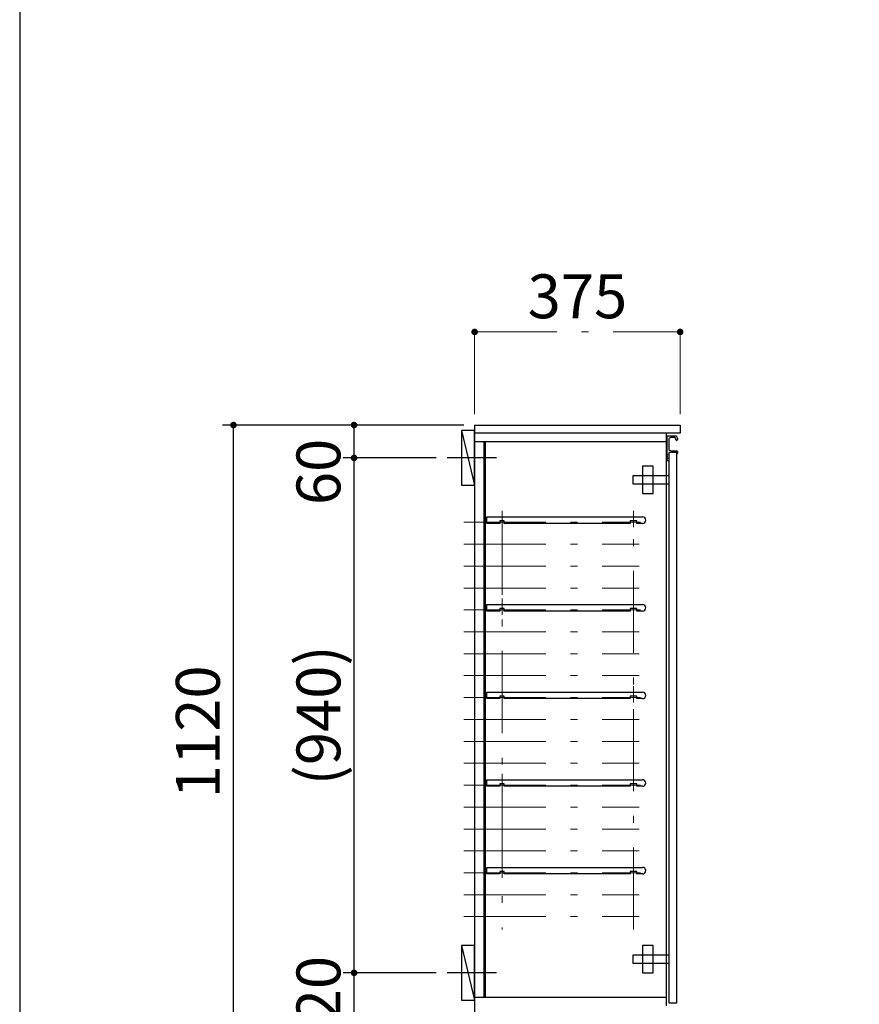
# Model space of a CAD drawing. Units: millimetres. Extents: x 170 to 8070, y 120 to 5600.
# Drawn here: x 170 to 1702, y 1062 to 2860 of the extents above; entities that cross this region are included whole.
import ezdxf

# ---------------------------------------------------------------- set-up
doc = ezdxf.new("R2010")
doc.units = ezdxf.units.MM
doc.header["$LTSCALE"] = 5
doc.linetypes.add('DASHDOT', pattern=[50.5, 30, -9, 2.5, -9])
doc.layers.add('1', color=7, linetype='Continuous', lineweight=9)
doc.layers.add('5', color=96, linetype='Continuous', lineweight=9, true_color=0x008000)
doc.layers.add('6', color=16, linetype='Continuous', lineweight=9, true_color=0x800000)
doc.styles.get("Standard").update_dxf_attribs({"font": 'txt', "bigfont": 'bigfont'})
doc.styles.add('ＭＳ ゴシック', font='txt')
doc.dimstyles.get("Standard").update_dxf_attribs({"dimtxt": 0.18, "dimasz": 0.18, "dimexe": 0.18, "dimexo": 0.0625, "dimgap": 0.09, "dimtad": 0, "dimtih": 1, "dimtoh": 1, "dimdec": 4, "dimzin": 0, "dimdsep": 46, "dimtxsty": 'Standard', "dimcen": 0.09, "dimadec": 0, "dimazin": 0, "dimtfac": 1, "dimtdec": 4, "dimtofl": 0, "dimtmove": 0, "dimatfit": 3, "dimfxl": 1, "dimtolj": 1, "dimtzin": 0, "dimarcsym": 0})

# ---------------------------------------------------------------- blocks, each defined once
blk = doc.blocks.new('G1')
at = {"layer": '5', "color": 96, "linetype": 'Continuous', "lineweight": 30, "true_color": 0x008000}
for p, q in [((1326, 1170), (1306, 1170)), ((1306, 1170), (1306, 1120)), ((1326, 1120), (1326, 1170)), ((1289, 1137), (1289, 1153)), ((1289, 1153), (1354, 1153)), ((1354, 1137), (1289, 1137)), ((1306, 1120), (1326, 1120))]:
    blk.add_line(p, q, dxfattribs=at)
blk = doc.blocks.new('_DOT')
at = {"color": 0}
blk.add_line((-0.5, 0), (-1, 0), dxfattribs=at)
at = {"color": 0, "const_width": 0.5}
blk.add_lwpolyline([(-0.25, 0, 1), (0.25, 0, 1)], format="xyb", close=True, dxfattribs=at)
blk = doc.blocks.new('Dim2')
at = {"layer": '5', "color": 96, "linetype": 'DASHDOT', "lineweight": 9, "true_color": 0x008000}
for p, q in [((1000, 2140), (1000, 2310)), ((1375, 2140), (1375, 2310)), ((1000, 2290), (1375, 2290))]:
    blk.add_line(p, q, dxfattribs=at)
at = {"layer": '5', "color": 96, "linetype": 'DASHDOT', "lineweight": 9, "true_color": 0x008000, "xscale": 12, "yscale": 12, "zscale": 12}
for p, rotation in [((1000, 2290), 179.9999999999998), ((1375, 2290), 359.9999999999997)]:
    blk.add_blockref('_DOT', p, dxfattribs=dict(at, rotation=rotation))
at = {"layer": '5', "color": 96, "linetype": 'Continuous', "lineweight": 9, "true_color": 0x008000, "insert": (1187.5, 2290), "char_height": 80, "width": 1028.571, "attachment_point": 8, "style": 'ＭＳ ゴシック'}
blk.add_mtext('375', dxfattribs=at)
blk = doc.blocks.new('G2')
at = {"layer": '5', "color": 96, "linetype": 'Continuous', "lineweight": 30, "true_color": 0x008000}
for p, q in [((1326, 2045), (1306, 2045)), ((1306, 2045), (1306, 1995)), ((1326, 1995), (1326, 2045)), ((1289, 2012), (1289, 2028)), ((1289, 2028), (1354, 2028)), ((1354, 2012), (1289, 2012)), ((1306, 1995), (1326, 1995))]:
    blk.add_line(p, q, dxfattribs=at)
blk = doc.blocks.new('G3')
at = {"layer": '5', "color": 96, "linetype": 'DASHDOT', "lineweight": 9, "true_color": 0x008000}
for p, q in [((1050, 1963.5), (1050, 1933.5)), ((1290, 1963.5), (1290, 1933.5)), ((1062.5, 1942.5), (1042.5, 1942.5)), ((1302.5, 1942.5), (1272.5, 1942.5))]:
    blk.add_line(p, q, dxfattribs=at)
at = {"layer": '5', "color": 96, "linetype": 'Continuous', "lineweight": 30, "true_color": 0x008000}
for p, q in [((1022.5, 1940.5), (1022.5, 1952.5)), ((1022.5, 1952.5), (1306.5, 1952.5)), ((1046, 1945), (1046, 1940.5)), ((1054, 1945), (1046, 1945)), ((1054, 1940.5), (1054, 1945)), ((1284, 1945), (1284, 1940.5)), ((1296, 1945), (1284, 1945)), ((1296, 1940.5), (1296, 1945)), ((1046, 1940.5), (1022.5, 1940.5)), ((1284, 1940.5), (1054, 1940.5)), ((1306.5, 1940.5), (1296, 1940.5))]:
    blk.add_line(p, q, dxfattribs=at)
blk.add_arc((1306.5, 1946.5), 6, 270, 90, dxfattribs=at)
blk = doc.blocks.new('G4')
at = {"layer": '5', "color": 96, "linetype": 'Continuous', "lineweight": 30, "true_color": 0x008000}
for p, q in [((1022.5, 1300.5), (1022.5, 1312.5)), ((1022.5, 1312.5), (1306.5, 1312.5)), ((1046, 1300.5), (1022.5, 1300.5)), ((1046, 1305), (1046, 1300.5)), ((1054, 1305), (1046, 1305)), ((1054, 1300.5), (1054, 1305)), ((1284, 1300.5), (1054, 1300.5)), ((1284, 1305), (1284, 1300.5)), ((1296, 1305), (1284, 1305)), ((1296, 1300.5), (1296, 1305)), ((1306.5, 1300.5), (1296, 1300.5))]:
    blk.add_line(p, q, dxfattribs=at)
at = {"layer": '5', "color": 96, "linetype": 'DASHDOT', "lineweight": 9, "true_color": 0x008000}
for p, q in [((1050, 1323.5), (1050, 1293.5)), ((1290, 1323.5), (1290, 1293.5)), ((1062.5, 1302.5), (1042.5, 1302.5)), ((1302.5, 1302.5), (1272.5, 1302.5))]:
    blk.add_line(p, q, dxfattribs=at)
at = {"layer": '5', "color": 96, "linetype": 'Continuous', "lineweight": 30, "true_color": 0x008000}
blk.add_arc((1306.5, 1306.5), 6, 270, 90, dxfattribs=at)
blk = doc.blocks.new('G5')
at = {"layer": '5', "color": 96, "linetype": 'DASHDOT', "lineweight": 9, "true_color": 0x008000}
for p, q in [((1050, 1483.5), (1050, 1453.5)), ((1290, 1483.5), (1290, 1453.5)), ((1062.5, 1462.5), (1042.5, 1462.5)), ((1302.5, 1462.5), (1272.5, 1462.5))]:
    blk.add_line(p, q, dxfattribs=at)
at = {"layer": '5', "color": 96, "linetype": 'Continuous', "lineweight": 30, "true_color": 0x008000}
for p, q in [((1022.5, 1460.5), (1022.5, 1472.5)), ((1022.5, 1472.5), (1306.5, 1472.5)), ((1046, 1460.5), (1022.5, 1460.5)), ((1046, 1465), (1046, 1460.5)), ((1054, 1465), (1046, 1465)), ((1054, 1460.5), (1054, 1465)), ((1284, 1460.5), (1054, 1460.5)), ((1284, 1465), (1284, 1460.5)), ((1296, 1465), (1284, 1465)), ((1296, 1460.5), (1296, 1465)), ((1306.5, 1460.5), (1296, 1460.5))]:
    blk.add_line(p, q, dxfattribs=at)
blk.add_arc((1306.5, 1466.5), 6, 270, 90, dxfattribs=at)
blk = doc.blocks.new('G6')
at = {"layer": '5', "color": 96, "linetype": 'DASHDOT', "lineweight": 9, "true_color": 0x008000}
for p, q in [((1050, 1643.5), (1050, 1613.5)), ((1290, 1643.5), (1290, 1613.5)), ((1062.5, 1622.5), (1042.5, 1622.5)), ((1302.5, 1622.5), (1272.5, 1622.5))]:
    blk.add_line(p, q, dxfattribs=at)
at = {"layer": '5', "color": 96, "linetype": 'Continuous', "lineweight": 30, "true_color": 0x008000}
for p, q in [((1022.5, 1620.5), (1022.5, 1632.5)), ((1022.5, 1632.5), (1306.5, 1632.5)), ((1046, 1620.5), (1022.5, 1620.5)), ((1046, 1625), (1046, 1620.5)), ((1054, 1625), (1046, 1625)), ((1054, 1620.5), (1054, 1625)), ((1284, 1620.5), (1054, 1620.5)), ((1284, 1625), (1284, 1620.5)), ((1296, 1625), (1284, 1625)), ((1296, 1620.5), (1296, 1625)), ((1306.5, 1620.5), (1296, 1620.5))]:
    blk.add_line(p, q, dxfattribs=at)
blk.add_arc((1306.5, 1626.5), 6, 270, 90, dxfattribs=at)
blk = doc.blocks.new('G7')
at = {"layer": '5', "color": 96, "linetype": 'DASHDOT', "lineweight": 9, "true_color": 0x008000}
for p, q in [((1050, 1803.5), (1050, 1773.5)), ((1290, 1803.5), (1290, 1773.5)), ((1062.5, 1782.5), (1042.5, 1782.5)), ((1302.5, 1782.5), (1272.5, 1782.5))]:
    blk.add_line(p, q, dxfattribs=at)
at = {"layer": '5', "color": 96, "linetype": 'Continuous', "lineweight": 30, "true_color": 0x008000}
for p, q in [((1022.5, 1780.5), (1022.5, 1792.5)), ((1022.5, 1792.5), (1306.5, 1792.5)), ((1046, 1780.5), (1022.5, 1780.5)), ((1046, 1785), (1046, 1780.5)), ((1054, 1785), (1046, 1785)), ((1054, 1780.5), (1054, 1785)), ((1284, 1780.5), (1054, 1780.5)), ((1284, 1785), (1284, 1780.5)), ((1296, 1785), (1284, 1785)), ((1296, 1780.5), (1296, 1785)), ((1306.5, 1780.5), (1296, 1780.5))]:
    blk.add_line(p, q, dxfattribs=at)
blk.add_arc((1306.5, 1786.5), 6, 270, 90, dxfattribs=at)
blk = doc.blocks.new('Dim7')
at = {"layer": '5', "color": 96, "linetype": 'Continuous', "lineweight": 30, "true_color": 0x008000}
for p, q in [((980, 2120), (540, 2120)), ((560, 1000), (560, 2120)), ((980, 1000), (540, 1000))]:
    blk.add_line(p, q, dxfattribs=at)
at = {"layer": '5', "color": 96, "linetype": 'Continuous', "lineweight": 30, "true_color": 0x008000, "xscale": 12, "yscale": 12, "zscale": 12}
for p, rotation in [((560, 2120), 89.99999999999991), ((560, 1000), 269.9999999999998)]:
    blk.add_blockref('_DOT', p, dxfattribs=dict(at, rotation=rotation))
at = {"layer": '5', "color": 96, "linetype": 'Continuous', "lineweight": 9, "true_color": 0x008000, "insert": (560, 1560), "char_height": 80, "width": 1352.381, "attachment_point": 8, "rotation": 90, "style": 'ＭＳ ゴシック'}
blk.add_mtext('1120', dxfattribs=at)
blk = doc.blocks.new('Dim8')
at = {"layer": '6', "color": 16, "linetype": 'Continuous', "lineweight": 30, "true_color": 0x800000}
for p, q in [((930, 1120), (760, 1120)), ((780, 1000), (780, 1120)), ((956, 1000), (760, 1000))]:
    blk.add_line(p, q, dxfattribs=at)
at = {"layer": '6', "color": 16, "linetype": 'Continuous', "lineweight": 30, "true_color": 0x800000, "xscale": 12, "yscale": 12, "zscale": 12}
for p, rotation in [((780, 1120), 89.99999999999991), ((780, 1000), 269.9999999999998)]:
    blk.add_blockref('_DOT', p, dxfattribs=dict(at, rotation=rotation))
at = {"layer": '6', "color": 16, "linetype": 'Continuous', "lineweight": 9, "true_color": 0x800000, "insert": (780, 1060), "char_height": 80, "width": 971.429, "attachment_point": 8, "rotation": 90, "style": 'ＭＳ ゴシック'}
blk.add_mtext('120', dxfattribs=at)
blk = doc.blocks.new('Dim9')
at = {"layer": '6', "color": 16, "linetype": 'Continuous', "lineweight": 30, "true_color": 0x800000}
for p, q in [((956, 2120), (760, 2120)), ((780, 2015), (780, 2120)), ((930, 2060), (760, 2060))]:
    blk.add_line(p, q, dxfattribs=at)
at = {"layer": '6', "color": 16, "linetype": 'Continuous', "lineweight": 30, "true_color": 0x800000, "xscale": 12, "yscale": 12, "zscale": 12}
for p, rotation in [((780, 2120), 89.99999999999991), ((780, 2060), 269.9999999999998)]:
    blk.add_blockref('_DOT', p, dxfattribs=dict(at, rotation=rotation))
at = {"layer": '6', "color": 16, "linetype": 'Continuous', "lineweight": 9, "true_color": 0x800000, "insert": (780, 2095), "char_height": 80, "width": 628.571, "attachment_point": 9, "rotation": 90, "style": 'ＭＳ ゴシック'}
blk.add_mtext('60', dxfattribs=at)
blk = doc.blocks.new('Dim10')
at = {"layer": '6', "color": 16, "linetype": 'Continuous', "lineweight": 30, "true_color": 0x800000}
for p, q in [((930, 2060), (760, 2060)), ((780, 1120), (780, 2060)), ((930, 1120), (760, 1120))]:
    blk.add_line(p, q, dxfattribs=at)
at = {"layer": '6', "color": 16, "linetype": 'Continuous', "lineweight": 30, "true_color": 0x800000, "xscale": 12, "yscale": 12, "zscale": 12}
for p, rotation in [((780, 2060), 89.99999999999991), ((780, 1120), 269.9999999999998)]:
    blk.add_blockref('_DOT', p, dxfattribs=dict(at, rotation=rotation))
at = {"layer": '6', "color": 16, "linetype": 'Continuous', "lineweight": 9, "true_color": 0x800000, "insert": (780, 1590), "char_height": 80, "width": 1523.81, "attachment_point": 8, "rotation": 90, "style": 'ＭＳ ゴシック'}
blk.add_mtext('(940)', dxfattribs=at)

msp = doc.modelspace()

# ---------------------------------------------------------------- linework, layer by layer
at = {"layer": '1', "color": 7, "linetype": 'Continuous', "lineweight": 30}
msp.add_line((170, 5600), (170, 120), dxfattribs=at)
at = {"layer": '5', "color": 96, "linetype": 'Continuous', "lineweight": 30, "true_color": 0x008000}
for p, q in [((1000, 2120), (1375, 2120)), ((1000, 2120), (1000, 1000)), ((1375, 2105), (1000, 2105)), ((1350, 1060), (1350, 2105)), ((1375, 2120), (1375, 2105)), ((1000, 2090), (1350, 2090)), ((1016.5, 2090), (1016.5, 1075)), ((1019, 2090), (1019, 1075)), ((1351, 2063.207), (1351, 2099.5)), ((1351.5, 2100), (1366, 2100)), ((1354, 2093), (1354, 2077)), ((1364.5, 2097), (1358, 2097)), ((1367, 2093.5), (1367, 2094.5)), ((1370, 2096), (1370, 2093.5)), ((1354, 2069.5), (1354, 2055)), ((1368.5, 2070), (1354.5, 2070)), ((1358, 2073), (1368.5, 2073)), ((1369, 2068.5), (1369, 2069.5)), ((1369, 1065), (1369, 2068.5)), ((1370, 2071.5), (1370, 2068.5)), ((1354, 2064.75), (1351, 2066)), ((1351, 2055), (1351, 2061.793)), ((1351, 2059), (1354, 2060.25)), ((1351.5, 2062.5), (1351.146, 2062.854)), ((1351.5, 2062.5), (1351.146, 2062.146)), ((1353.5, 2054.5), (1351.5, 2054.5)), ((1354, 2055), (1354, 1065)), ((1350, 1075), (1000, 1075)), ((1354, 1065), (1369, 1065))]:
    msp.add_line(p, q, dxfattribs=at)
at = {"layer": '5', "color": 96, "linetype": 'DASHDOT', "lineweight": 9, "true_color": 0x008000}
for p, q in [((1050, 1960), (1050, 1199)), ((1290, 1199), (1290, 1960)), ((980, 1942.5), (1300, 1942.5)), ((980, 1942.5), (1300, 1942.5)), ((980, 1902.5), (1300, 1902.5)), ((980, 1862.5), (1300, 1862.5)), ((980, 1822.5), (1300, 1822.5)), ((980, 1782.5), (1300, 1782.5)), ((980, 1782.5), (1300, 1782.5)), ((980, 1742.5), (1300, 1742.5)), ((980, 1702.5), (1300, 1702.5)), ((980, 1662.5), (1300, 1662.5)), ((980, 1622.5), (1300, 1622.5)), ((980, 1582.5), (1300, 1582.5)), ((980, 1542.5), (1300, 1542.5)), ((980, 1502.5), (1300, 1502.5)), ((980, 1462.5), (1300, 1462.5)), ((980, 1422.5), (1300, 1422.5)), ((980, 1382.5), (1300, 1382.5)), ((980, 1342.5), (1300, 1342.5)), ((980, 1302.5), (1300, 1302.5)), ((980, 1262.5), (1300, 1262.5)), ((980, 1222.5), (1300, 1222.5))]:
    msp.add_line(p, q, dxfattribs=at)
at = {"layer": '5', "color": 96, "linetype": 'Continuous', "lineweight": 30, "true_color": 0x008000}
for centre, radius, start, end in [((1351.5, 2099.5), 0.5, 90, 180), ((1358, 2093), 4, 90, 180), ((1364.5, 2094.5), 2.5, 0, 90), ((1366, 2096), 4, 0, 90), ((1368.5, 2093.5), 1.5, 180, 0), ((1358, 2077), 4, 180, 270), ((1354.5, 2069.5), 0.5, 90, 180), ((1368.5, 2071.5), 1.5, 0, 90), ((1368.5, 2069.5), 0.5, 0, 90), ((1369.5, 2068.5), 0.5, 180, 0), ((1351.5, 2063.207), 0.5, 180, 225), ((1351.5, 2061.793), 0.5, 135, 180), ((1351.5, 2055), 0.5, 180, 270), ((1353.5, 2055), 0.5, 270, 0)]:
    msp.add_arc(centre, radius, start, end, dxfattribs=at)
at = {"layer": '6', "color": 16, "linetype": 'Continuous', "lineweight": 30, "true_color": 0x800000}
for p, q in [((1000, 2110), (976, 2110)), ((976, 2110), (976, 2010)), ((976, 2110), (1000, 2010)), ((1000, 2010), (1000, 2110)), ((976, 2010), (1000, 2010)), ((1000, 1170), (976, 1170)), ((976, 1170), (976, 1070)), ((976, 1170), (1000, 1070)), ((1000, 1070), (1000, 1170)), ((976, 1070), (1000, 1070))]:
    msp.add_line(p, q, dxfattribs=at)
at = {"layer": '6', "color": 16, "linetype": 'DASHDOT', "lineweight": 30, "true_color": 0x800000}
for p, q in [((1040, 2060), (950, 2060)), ((1040, 1120), (950, 1120))]:
    msp.add_line(p, q, dxfattribs=at)

# ---------------------------------------------------------------- block references
for name in ['G2', 'G3', 'G7', 'G6', 'G5', 'G4', 'G1']:
    msp.add_blockref(name, (0, 0))

# ---------------------------------------------------------------- dimensions: what is measured, and where the dimension line sits
at = {"layer": '5', "color": 96, "linetype": 'DASHDOT', "lineweight": 9, "true_color": 0x008000}
dim = msp.add_linear_dim(base=(1375, 2290), p1=(1000, 2120), p2=(1375, 2120), dimstyle='Standard', override={"dimscale": 1, "dimtxt": 80, "dimasz": 12, "dimexe": 20, "dimexo": 20, "dimgap": 0, "dimtad": 1, "dimtih": 0, "dimtoh": 0, "dimdec": 2, "dimzin": 8, "dimtxsty": 'ＭＳ ゴシック', "dimblk1": 'DOT', "dimblk2": 'DOT', "dimsah": 1, "dimse1": 0, "dimse2": 0, "dimtix": 0, "dimtofl": 1, "dimtmove": 1, "dimatfit": 2, "dimtzin": 8}, dxfattribs=at)
dim.commit()
dim.dimension.update_dxf_attribs({"geometry": 'Dim2', "text_midpoint": (1187.5, 2290), "dimtype": 160})
at = {"layer": '5', "color": 96, "linetype": 'Continuous', "lineweight": 30, "true_color": 0x008000}
dim = msp.add_linear_dim(base=(560, 2120), p1=(1000, 1000), p2=(1000, 2120), angle=90, dimstyle='Standard', override={"dimscale": 1, "dimtxt": 80, "dimasz": 12, "dimexe": 20, "dimexo": 20, "dimgap": 0, "dimtad": 1, "dimtih": 0, "dimtoh": 0, "dimdec": 2, "dimzin": 8, "dimtxsty": 'ＭＳ ゴシック', "dimblk1": 'DOT', "dimblk2": 'DOT', "dimsah": 1, "dimse1": 0, "dimse2": 0, "dimtix": 0, "dimtofl": 1, "dimtmove": 1, "dimatfit": 2, "dimtzin": 8}, dxfattribs=at)
dim.commit()
dim.dimension.update_dxf_attribs({"geometry": 'Dim7', "text_midpoint": (560, 1560), "dimtype": 160})
at = {"layer": '6', "color": 16, "linetype": 'Continuous', "lineweight": 30, "true_color": 0x800000}
dim = msp.add_linear_dim(base=(780, 2060), p1=(950, 1120), p2=(950, 2060), angle=90, text='(<>', dimstyle='Standard', override={"dimscale": 1, "dimtxt": 80, "dimasz": 12, "dimexe": 20, "dimexo": 20, "dimgap": 0, "dimtad": 1, "dimtih": 0, "dimtoh": 0, "dimdec": 2, "dimzin": 8, "dimtxsty": 'ＭＳ ゴシック', "dimblk1": 'DOT', "dimblk2": 'DOT', "dimsah": 1, "dimse1": 0, "dimse2": 0, "dimtix": 0, "dimtofl": 1, "dimtmove": 1, "dimatfit": 2, "dimtzin": 8}, dxfattribs=at)
dim.commit()
dim.dimension.update_dxf_attribs({"geometry": 'Dim10', "text_midpoint": (780, 1590), "dimtype": 160})
for base, p1, p2, picture, middle in [((780, 2120), (950, 2060), (976, 2120), 'Dim9', (780, 2055)), ((780, 1120), (976, 1000), (950, 1120), 'Dim8', (780, 1060))]:
    dim = msp.add_linear_dim(base=base, p1=p1, p2=p2, angle=90, dimstyle='Standard', override={"dimscale": 1, "dimtxt": 80, "dimasz": 12, "dimexe": 20, "dimexo": 20, "dimgap": 0, "dimtad": 1, "dimtih": 0, "dimtoh": 0, "dimdec": 2, "dimzin": 8, "dimtxsty": 'ＭＳ ゴシック', "dimblk1": 'DOT', "dimblk2": 'DOT', "dimsah": 1, "dimse1": 0, "dimse2": 0, "dimtix": 0, "dimtofl": 1, "dimtmove": 1, "dimatfit": 2, "dimtzin": 8}, dxfattribs=at)
    dim.commit()
    dim.dimension.update_dxf_attribs({"geometry": picture, "text_midpoint": middle, "dimtype": 160})

doc.saveas('drawing.dxf')
